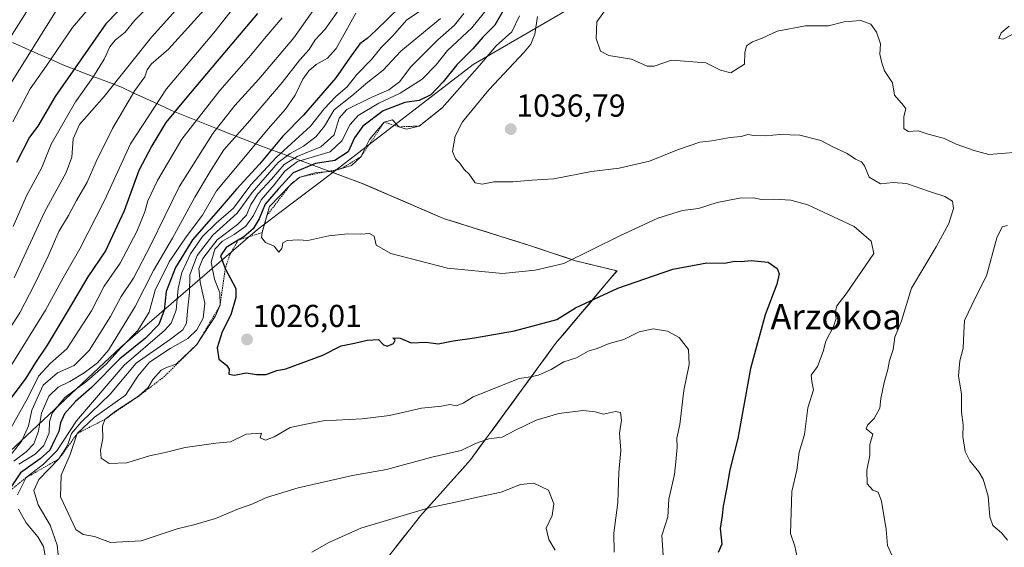
# Model space of a CAD drawing. Units: metres. Extents: x 654997 to 658457, y 4739429 to 4741820.
# Drawn here: x 656861 to 657172, y 4739655 to 4739821 of the extents above; entities that cross this region are included whole.
import ezdxf
from ezdxf.enums import TextEntityAlignment as Align

# ---------------------------------------------------------------- set-up
doc = ezdxf.new("R2010")
doc.units = ezdxf.units.M
doc.header["$MEASUREMENT"] = 0
doc.linetypes.add('TRAZOS', pattern=[0.75, 0.5, -0.25])
for name, color, linetype, lineweight in [('Arbolado forestal CxS', 92, 'Continuous', 0), ('Carátula', 7, 'Continuous', 5), ('Curva de nivel maestra', 36, 'Continuous', 30), ('Curva de nivel normal', 36, 'Continuous', 0), ('Entidad de ámbito territorial', 19, 'Continuous', 0), ('Entidad de ámbito territorial CxS', 92, 'Continuous', 0), ('Escarpado lineal', 39, 'TRAZOS', 0), ('Municipio', 9, 'Continuous', 13), ('Municipio CxS', 142, 'Continuous', 0), ('Punto de cota en terreno', 7, 'Continuous', 0), ('Rótulo de punto de cota en terreno', 19, 'Continuous', 0), ('Texto cartográfico', 19, 'Continuous', 0)]:
    doc.layers.add(name, color=color, linetype=linetype, lineweight=lineweight)
doc.styles.add('Arial', font='txt', dxfattribs={"height": 0.2})

# ---------------------------------------------------------------- blocks, each defined once
blk = doc.blocks.new('*U159')
at = {"layer": 'Arbolado forestal CxS', "color": 92, "linetype": 'Continuous', "lineweight": 0}
blk.add_polyline3d([(656846.06, 4739673.43, 988.45), (656893.36, 4739717.75, 1005.87), (656936.47, 4739754.92, 1029.54), (656943.09, 4739759.92, 1030.71), (656960.17, 4739772.84, 1032.46), (656969.51, 4739769.39, 1032.29), (656995.08, 4739758.38, 1032.34), (657022.2, 4739749.85, 1030.88), (657036.74, 4739745.05, 1028.68), (657049.82, 4739741.85, 1025.13), (657030.46, 4739718.89, 1020.98), (657003.6, 4739682.19, 1012.33), (656987.86, 4739664.58, 1008.4), (656969.29, 4739640.9, 1004.06), (656969.24, 4739640.83, 1004.05), (656947.58, 4739612.78, 1001.17), (656931.47, 4739594.77, 998.4), (656924.74, 4739584.62, 996.34), (656894.07, 4739558.87, 983.26), (656874.83, 4739538.76, 968.13), (656869.24, 4739490.58, 936.21), (656862.62, 4739470.06, 924.25), (656752.29, 4739467.55, 922.96)], dxfattribs=at)
blk = doc.blocks.new('*U171')
at = {"layer": 'Arbolado forestal CxS', "color": 92, "linetype": 'Continuous', "lineweight": 0}
blk.add_polyline3d([(656960.17, 4739772.84, 1032.46), (656943.09, 4739759.92, 1030.71), (656936.47, 4739754.92, 1029.54), (656893.36, 4739717.75, 1005.87), (656846.06, 4739673.43, 988.45), (656821.68, 4739645.21, 977.54), (656798.16, 4739610.66, 980.86), (656786.16, 4739573.99, 985.91), (656789.53, 4739551.23, 983.71), (656782.91, 4739523.65, 964.63), (656765.48, 4739496.32, 940.68), (656756.56, 4739472.3, 927.12), (656752.29, 4739467.55, 922.96)], dxfattribs=at)
blk = doc.blocks.new('*U180')
at = {"layer": 'Arbolado forestal CxS', "color": 92, "linetype": 'Continuous', "lineweight": 0}
blk.add_polyline3d([(656960.17, 4739772.84, 1032.46), (656943.09, 4739759.92, 1030.71), (656936.47, 4739754.92, 1029.54), (656893.36, 4739717.75, 1005.87), (656846.06, 4739673.43, 988.45), (656821.68, 4739645.21, 977.54), (656798.16, 4739610.66, 980.86), (656786.16, 4739573.99, 985.91), (656789.53, 4739551.23, 983.71), (656782.91, 4739523.65, 964.63), (656765.48, 4739496.32, 940.68), (656756.56, 4739472.3, 927.12), (656752.29, 4739467.55, 922.96)], dxfattribs=at)
blk = doc.blocks.new('*U189')
at = {"layer": 'Curva de nivel normal', "color": 36, "linetype": 'Continuous', "lineweight": 0}
blk.add_polyline3d([(656863.62, 4739823.52, 935), (656856.1, 4739811.61, 935)], dxfattribs=at)
blk = doc.blocks.new('*U191')
at = {"layer": 'Curva de nivel normal', "color": 36, "linetype": 'Continuous', "lineweight": 0}
blk.add_polyline3d([(656859.71, 4739739.66, 960), (656869.34, 4739760.38, 960), (656876.09, 4739772.91, 960), (656877.88, 4739777.71, 960), (656878.35, 4739783.44, 960), (656880.28, 4739788.03, 960), (656888.09, 4739796.86, 960), (656903.08, 4739815.52, 960), (656923.05, 4739837.82, 960)], dxfattribs=at)
blk = doc.blocks.new('*U206')
at = {"layer": 'Curva de nivel normal', "color": 36, "linetype": 'Continuous', "lineweight": 0}
blk.add_polyline3d([(656859.34, 4739788.87, 945), (656864.76, 4739799.31, 945), (656869.87, 4739806.42, 945), (656878.16, 4739818.64, 945), (656887.99, 4739830.27, 945)], dxfattribs=at)
blk = doc.blocks.new('*U231')
at = {"layer": 'Curva de nivel normal', "color": 36, "linetype": 'Continuous', "lineweight": 0}
blk.add_polyline3d([(656858.22, 4739800.32, 940), (656873.12, 4739824.04, 940)], dxfattribs=at)
blk = doc.blocks.new('*U240')
at = {"layer": 'Curva de nivel normal', "color": 36, "linetype": 'Continuous', "lineweight": 0}
blk.add_polyline3d([(656904.7, 4739827.85, 955), (656897.81, 4739820.92, 955), (656894.71, 4739817.11, 955), (656891.56, 4739814.64, 955), (656889.93, 4739812.53, 955), (656888.14, 4739808.67, 955), (656884.56, 4739802.85, 955), (656879.06, 4739795.16, 955), (656871.43, 4739781.78, 955), (656868.42, 4739774.48, 955), (656863.57, 4739765.56, 955), (656859.46, 4739755.8, 955)], dxfattribs=at)
blk = doc.blocks.new('*U260')
at = {"layer": 'Curva de nivel maestra', "color": 36, "linetype": 'Continuous', "lineweight": 30}
blk.add_polyline3d([(656903.72, 4739835.48, 950), (656888.67, 4739819.76, 950), (656872.65, 4739796.81, 950), (656867.14, 4739787.46, 950), (656864.53, 4739784, 950), (656860.42, 4739776.02, 950)], dxfattribs=at)
blk = doc.blocks.new('5PATER')
at = {"layer": 'Carátula', "linetype": 'Continuous', "lineweight": 5}
h = blk.add_hatch(color=250, dxfattribs=at)
edge = h.paths.add_edge_path()
edge.add_ellipse((0, 0.01), major_axis=(-1.33, -1.34), ratio=0.999422, start_angle=0, end_angle=360)

msp = doc.modelspace()

# ---------------------------------------------------------------- linework, layer by layer
at = {"layer": 'Arbolado forestal CxS', "color": 92, "linetype": 'Continuous', "lineweight": 0}
for points in [[(657277.75, 4740012.77, 1013.79), (657308.62, 4739967.5, 1040.51), (657336.9, 4739941.2, 1062.19), (657337.76, 4739930.42, 1065), (657335.33, 4739930.4, 1064.5), (657315.06, 4739930.23, 1059.59), (657301.83, 4739927.21, 1057.96), (657267.07, 4739904.96, 1056.3), (657224.26, 4739876.69, 1051.32), (657178.48, 4739860.4, 1045.97), (657162.92, 4739851.57, 1047.91), (657118.7, 4739844.86, 1045.77), (657077.57, 4739840.18, 1042.35), (657040.54, 4739828.02, 1038.53), (657004.46, 4739806.99, 1031.83), (656960.17, 4739772.84, 1032.46), (656943.09, 4739759.92, 1030.71), (656936.47, 4739754.92, 1029.54), (656893.36, 4739717.75, 1005.87), (656846.06, 4739673.43, 988.45)], [(656969.29, 4739640.9, 1004.06), (656987.86, 4739664.58, 1008.4), (657003.6, 4739682.19, 1012.33), (657030.46, 4739718.89, 1020.98), (657049.82, 4739741.85, 1025.13), (657036.74, 4739745.05, 1028.68), (657022.2, 4739749.85, 1030.88), (656995.08, 4739758.38, 1032.34), (656969.51, 4739769.39, 1032.29), (656960.17, 4739772.84, 1032.46), (657004.46, 4739806.99, 1031.83), (657040.54, 4739828.02, 1038.53), (657077.57, 4739840.18, 1042.35), (657118.7, 4739844.86, 1045.77), (657162.92, 4739851.57, 1047.91), (657178.48, 4739860.4, 1045.97), (657224.26, 4739876.69, 1051.32), (657267.07, 4739904.96, 1056.3), (657301.83, 4739927.21, 1057.96), (657315.06, 4739930.23, 1059.59), (657335.33, 4739930.4, 1064.5), (657337.76, 4739930.42, 1065), (657342.63, 4739934.23, 1065.41)], [(657337.76, 4739930.42, 1065), (657335.33, 4739930.4, 1064.5), (657315.06, 4739930.23, 1059.59), (657301.83, 4739927.21, 1057.96), (657267.07, 4739904.96, 1056.3), (657224.26, 4739876.69, 1051.32), (657178.48, 4739860.4, 1045.97), (657162.92, 4739851.57, 1047.91), (657118.7, 4739844.86, 1045.77), (657077.57, 4739840.18, 1042.35), (657040.54, 4739828.02, 1038.53), (657004.46, 4739806.99, 1031.83), (656960.17, 4739772.84, 1032.46)], [(657337.76, 4739930.42, 1065), (657335.33, 4739930.4, 1064.5), (657315.06, 4739930.23, 1059.59), (657301.83, 4739927.21, 1057.96), (657267.07, 4739904.96, 1056.3), (657224.26, 4739876.69, 1051.32), (657178.48, 4739860.4, 1045.97), (657162.92, 4739851.57, 1047.91), (657118.7, 4739844.86, 1045.77), (657077.57, 4739840.18, 1042.35), (657040.54, 4739828.02, 1038.53), (657004.46, 4739806.99, 1031.83), (656960.17, 4739772.84, 1032.46)], [(656960.17, 4739772.84, 1032.46), (656969.51, 4739769.39, 1032.29), (656995.08, 4739758.38, 1032.34), (657022.2, 4739749.85, 1030.88), (657036.74, 4739745.05, 1028.68), (657049.82, 4739741.85, 1025.13), (657030.46, 4739718.89, 1020.98), (657003.6, 4739682.19, 1012.33), (656987.86, 4739664.58, 1008.4), (656969.29, 4739640.9, 1004.06), (656969.24, 4739640.83, 1004.05), (656947.58, 4739612.78, 1001.17), (656931.47, 4739594.77, 998.4), (656924.74, 4739584.62, 996.34)], [(656960.17, 4739772.84, 1032.46), (656969.51, 4739769.39, 1032.29), (656995.08, 4739758.38, 1032.34), (657022.2, 4739749.85, 1030.88), (657036.74, 4739745.05, 1028.68), (657049.82, 4739741.85, 1025.13), (657030.46, 4739718.89, 1020.98), (657003.6, 4739682.19, 1012.33), (656987.86, 4739664.58, 1008.4), (656969.29, 4739640.9, 1004.06), (656969.24, 4739640.83, 1004.05), (656947.58, 4739612.78, 1001.17), (656931.47, 4739594.77, 998.4), (656924.74, 4739584.62, 996.34)]]:
    msp.add_polyline3d(points, dxfattribs=at)
at = {"layer": 'Curva de nivel maestra', "color": 36, "linetype": 'Continuous', "lineweight": 30}
for points in [[(656997.09, 4739840.48, 1000), (656973.76, 4739817.72, 1000), (656971.09, 4739815.11, 1000), (656968.76, 4739813.45, 1000), (656965.42, 4739808.97, 1000), (656961.13, 4739802.69, 1000), (656950.92, 4739790.98, 1000), (656944.46, 4739784.36, 1000), (656937.07, 4739775.47, 1000), (656929.85, 4739767.63, 1000), (656924.67, 4739761.61, 1000), (656916, 4739751.61, 1000), (656910.59, 4739742.94, 1000), (656907.66, 4739735.31, 1000), (656906.98, 4739729.41, 1000), (656905.34, 4739724.97, 1000), (656901.18, 4739720.61, 1000), (656893, 4739714.04, 1000), (656884.1, 4739705.03, 1000), (656879.06, 4739700.62, 1000), (656875.6, 4739696.74, 1000), (656874.31, 4739693.91, 1000), (656873.81, 4739691.12, 1000), (656872.56, 4739688.61, 1000), (656870.98, 4739685.27, 1000), (656867.89, 4739682.58, 1000), (656861.73, 4739678.17, 1000), (656857.54, 4739671.82, 1000)], [(656936.42, 4739823.06, 975), (656923.74, 4739808, 975), (656913.7, 4739796.03, 975), (656907.51, 4739788.61, 975), (656903.18, 4739781.27, 975), (656898.99, 4739773.55, 975), (656894.4, 4739760.73, 975), (656888.51, 4739748.19, 975), (656882.96, 4739739.94, 975), (656876.8, 4739729.45, 975), (656870.12, 4739718.41, 975), (656866.42, 4739712.94, 975), (656863.41, 4739707.99, 975), (656857.82, 4739700.49, 975)], [(657014.15, 4739824.27, 1025), (657011.33, 4739819.38, 1025), (657007.51, 4739815.58, 1025), (657004.4, 4739811.9, 1025), (656999.32, 4739806.86, 1025), (656995.06, 4739801.43, 1025), (656991.15, 4739797.35, 1025), (656987.4, 4739795.57, 1025), (656982.9, 4739794.91, 1025), (656976.13, 4739792.33, 1025), (656969.63, 4739787.49, 1025), (656967.08, 4739783.8, 1025), (656965.04, 4739779.37, 1025), (656960.83, 4739776.69, 1025), (656954.76, 4739775.72, 1025), (656947.76, 4739772.78, 1025), (656942.96, 4739767.65, 1025), (656938.89, 4739762.84, 1025), (656936.97, 4739758.23, 1025), (656935.12, 4739755.08, 1025), (656932.1, 4739752.53, 1025), (656930.38, 4739751.51, 1025), (656926.57, 4739749.26, 1025), (656924.82, 4739746.61, 1025), (656926.29, 4739742.61, 1025), (656929.58, 4739736.27, 1025), (656929.58, 4739733.45, 1025), (656928.03, 4739727.92, 1025), (656925.3, 4739722.6, 1025), (656923.76, 4739717.6, 1025), (656924.25, 4739713.96, 1025), (656926.64, 4739712.14, 1025), (656927.5, 4739710.8, 1025), (656927.47, 4739709.22, 1025), (656929.2, 4739708.92, 1025), (656932.88, 4739709.7, 1025), (656936.13, 4739709.13, 1025), (656939.18, 4739709.19, 1025), (656942.59, 4739710.38, 1025), (656945.38, 4739710.92, 1025), (656957.04, 4739715.2, 1025), (656962.83, 4739718.24, 1025), (656967.09, 4739719.01, 1025), (656971.09, 4739720.02, 1025), (656974.62, 4739720.16, 1025), (656976.22, 4739718.51, 1025), (656977.4, 4739718.08, 1025), (656979.39, 4739718.95, 1025), (656979.92, 4739719.99, 1025), (656979.17, 4739720.69, 1025), (656981.45, 4739720.63, 1025), (656984.95, 4739719.14, 1025), (656989.6, 4739719.34, 1025), (656993.42, 4739718.83, 1025), (656998.14, 4739719.77, 1025), (657004.94, 4739720.67, 1025), (657017.49, 4739722.89, 1025), (657030.82, 4739726.49, 1025), (657036.76, 4739730.14, 1025), (657050.09, 4739736.34, 1025), (657067.39, 4739742.36, 1025), (657078.13, 4739744.37, 1025), (657083.75, 4739744.3, 1025), (657086.88, 4739744.86, 1025), (657088.94, 4739744.82, 1025), (657092.15, 4739745.16, 1025), (657097.45, 4739744.6, 1025), (657100.3, 4739742.63, 1025), (657101.01, 4739740.86, 1025), (657100.18, 4739737.61, 1025), (657096.5, 4739727.94, 1025), (657091.94, 4739711.04, 1025), (657087.93, 4739688.99, 1025), (657085.4, 4739679.04, 1025), (657084.39, 4739672.94, 1025), (657083.28, 4739667.61, 1025), (657082.97, 4739664.61, 1025), (657082.37, 4739660.61, 1025), (657082.88, 4739655.61, 1025), (657081.77, 4739652.94, 1025)]]:
    msp.add_polyline3d(points, dxfattribs=at)
at = {"layer": 'Curva de nivel normal', "color": 36, "linetype": 'Continuous', "lineweight": 0}
for points in [[(656851.12, 4739712.61, 965), (656861.52, 4739728.61, 965), (656866.1, 4739737.58, 965), (656870.5, 4739746.49, 965), (656873.84, 4739754.3, 965), (656876.87, 4739759.28, 965), (656879.42, 4739764, 965), (656882.76, 4739769.79, 965), (656885.6, 4739776.32, 965), (656890.72, 4739786.72, 965), (656897.74, 4739798.78, 965), (656900.89, 4739803.02, 965), (656901.67, 4739805.26, 965), (656902.95, 4739807.02, 965), (656908.43, 4739811.83, 965), (656928.76, 4739834.42, 965)], [(656960.09, 4739832.7, 985), (656947.88, 4739815.35, 985), (656936.91, 4739802.35, 985), (656929.28, 4739794.03, 985), (656922.39, 4739785.13, 985), (656911.8, 4739768.4, 985), (656902.67, 4739749.79, 985), (656897.32, 4739739.52, 985), (656893.47, 4739733.77, 985), (656890.09, 4739727.4, 985), (656883.39, 4739716.74, 985), (656878.66, 4739711.96, 985), (656873.4, 4739709.7, 985), (656868.92, 4739705.76, 985), (656865.25, 4739697.94, 985), (656864.27, 4739692.94, 985), (656862.13, 4739688.27, 985), (656857.18, 4739681.94, 985)], [(656936.08, 4739833.95, 970), (656922.71, 4739816.92, 970), (656907.75, 4739799.29, 970), (656896.38, 4739781.96, 970), (656888.21, 4739764, 970), (656880.48, 4739748.79, 970), (656875.13, 4739739.66, 970), (656869.59, 4739729.45, 970), (656858.8, 4739711.94, 970)], [(656963.14, 4739825.63, 990), (656957.82, 4739818.1, 990), (656954.65, 4739814.72, 990), (656952.79, 4739811.71, 990), (656949.83, 4739808.38, 990), (656944.26, 4739801.27, 990), (656933.29, 4739788.4, 990), (656925.8, 4739779.98, 990), (656921.87, 4739773.76, 990), (656916.65, 4739765.12, 990), (656909.68, 4739752.19, 990), (656903.71, 4739741.94, 990), (656897.93, 4739730.61, 990), (656889.5, 4739716.87, 990), (656886.05, 4739712.87, 990), (656881.77, 4739709.69, 990), (656877.28, 4739706.92, 990), (656873.64, 4739705.19, 990), (656870.64, 4739702.35, 990), (656868.3, 4739696.94, 990), (656867.36, 4739691.27, 990), (656865.94, 4739687.27, 990), (656863.54, 4739684.74, 990), (656859.6, 4739681.8, 990)], [(656988.56, 4739824.36, 1005), (656983.42, 4739820.92, 1005), (656979.09, 4739816.01, 1005), (656975.42, 4739812.3, 1005), (656972.42, 4739808.51, 1005), (656967.76, 4739803.78, 1005), (656964.76, 4739799.87, 1005), (656961.11, 4739796.84, 1005), (656957.5, 4739792.94, 1005), (656953.14, 4739787.49, 1005), (656942.34, 4739777.58, 1005), (656934.35, 4739768.94, 1005), (656928.87, 4739761.6, 1005), (656923.42, 4739756.92, 1005), (656919.09, 4739752.72, 1005), (656915.29, 4739747.24, 1005), (656912.6, 4739741.34, 1005), (656911.44, 4739736.27, 1005), (656910.86, 4739729.41, 1005), (656909.19, 4739725.3, 1005), (656907.11, 4739723.03, 1005), (656894.42, 4739712.08, 1005), (656879.42, 4739694.54, 1005), (656873.14, 4739685.1, 1005), (656868.93, 4739680.84, 1005), (656863.5, 4739676.61, 1005), (656860.8, 4739671.23, 1005)], [(656967.44, 4739823.09, 995), (656964.8, 4739818.39, 995), (656961.23, 4739811.94, 995), (656958.54, 4739808.94, 995), (656955, 4739806.94, 995), (656952.64, 4739804.94, 995), (656950.75, 4739802.27, 995), (656948.3, 4739797.27, 995), (656945.34, 4739792.85, 995), (656939.85, 4739786.65, 995), (656930.09, 4739774.89, 995), (656923.48, 4739767.08, 995), (656919.11, 4739759.38, 995), (656913.95, 4739752.61, 995), (656908.56, 4739744.66, 995), (656904.15, 4739735.76, 995), (656902.26, 4739728.79, 995), (656898.7, 4739723.04, 995), (656893.42, 4739717.7, 995), (656888.74, 4739712.4, 995), (656882.69, 4739707.04, 995), (656875.74, 4739701.91, 995), (656871.69, 4739696.94, 995), (656870.84, 4739694.23, 995), (656870.74, 4739690.78, 995), (656869.1, 4739686.78, 995), (656866.37, 4739684.01, 995), (656861.21, 4739680.82, 995)], [(657001.5, 4739823.04, 1015), (656998.56, 4739819.33, 1015), (656993.3, 4739814.7, 1015), (656984.78, 4739806.25, 1015), (656981.27, 4739801.5, 1015), (656977.88, 4739798.94, 1015), (656972.29, 4739796.58, 1015), (656964.62, 4739792.79, 1015), (656962.22, 4739790.02, 1015), (656960.68, 4739784.75, 1015), (656956.44, 4739780.93, 1015), (656948.97, 4739777.93, 1015), (656944.88, 4739775.36, 1015), (656940.9, 4739770.72, 1015), (656936.54, 4739766.15, 1015), (656934.34, 4739762.8, 1015), (656932.98, 4739759.44, 1015), (656930.19, 4739756.48, 1015), (656923.69, 4739751.59, 1015), (656919.18, 4739745.77, 1015), (656918, 4739742.61, 1015), (656918.34, 4739738.27, 1015), (656919.88, 4739731.61, 1015), (656919.29, 4739726.94, 1015), (656917.35, 4739723.21, 1015), (656914.47, 4739720.47, 1015), (656908.87, 4739717.38, 1015), (656902.44, 4739713.07, 1015), (656898.72, 4739708.61, 1015), (656894.79, 4739702.61, 1015), (656885.06, 4739695.64, 1015), (656879.64, 4739690.54, 1015), (656877.38, 4739683.93, 1015), (656874.51, 4739677.36, 1015), (656874.34, 4739670.53, 1015), (656879.14, 4739660.26, 1015), (656881.46, 4739658.63, 1015), (656885.09, 4739658.05, 1015), (656890.09, 4739656.13, 1015), (656899.76, 4739656.71, 1015), (656911.17, 4739660.44, 1015), (656916.41, 4739661.75, 1015), (656923.17, 4739663.76, 1015), (656930.42, 4739666.81, 1015), (656934.98, 4739668.38, 1015), (656939.32, 4739670.37, 1015), (656949.31, 4739673.34, 1015), (656966.42, 4739677.23, 1015), (656977.09, 4739679.21, 1015), (656991.48, 4739683.06, 1015), (657000.66, 4739685.18, 1015), (657005.19, 4739687.38, 1015), (657009.37, 4739688.86, 1015), (657013.64, 4739689.39, 1015), (657017.78, 4739691.59, 1015), (657024.33, 4739694.7, 1015), (657031.49, 4739696.83, 1015), (657039.12, 4739697.74, 1015), (657042.93, 4739697.38, 1015), (657045.57, 4739696.66, 1015), (657049.34, 4739697.49, 1015), (657050.98, 4739697.15, 1015), (657051.28, 4739694.71, 1015), (657050.65, 4739690.66, 1015), (657050.99, 4739685.16, 1015), (657050.36, 4739678.33, 1015), (657050.06, 4739668.81, 1015), (657048.82, 4739659.1, 1015), (657048.95, 4739653.13, 1015)], [(657009.42, 4739825.15, 1020), (657004.09, 4739818.53, 1020), (656996.42, 4739811.37, 1020), (656992.76, 4739806.8, 1020), (656988.42, 4739802.34, 1020), (656981.42, 4739797.85, 1020), (656974.76, 4739794.71, 1020), (656968.23, 4739790.85, 1020), (656965.66, 4739788.04, 1020), (656963.07, 4739782.81, 1020), (656959.37, 4739779.36, 1020), (656949.09, 4739776.32, 1020), (656945.07, 4739773.26, 1020), (656941.69, 4739768.96, 1020), (656937.61, 4739764.29, 1020), (656935.25, 4739759.34, 1020), (656932.8, 4739755.89, 1020), (656929.09, 4739753.26, 1020), (656925.4, 4739751.21, 1020), (656923.04, 4739748.67, 1020), (656921.85, 4739744.61, 1020), (656922.86, 4739739.27, 1020), (656924.56, 4739734.94, 1020), (656924.67, 4739730.99, 1020), (656923.08, 4739727.48, 1020), (656920.96, 4739724.32, 1020), (656917.35, 4739718.61, 1020), (656910.82, 4739712.37, 1020), (656907.81, 4739711.34, 1020), (656906.06, 4739710.46, 1020), (656903.48, 4739707.61, 1020), (656902, 4739705.02, 1020), (656898.95, 4739702.27, 1020), (656891.63, 4739697.61, 1020), (656888.32, 4739694.99, 1020), (656887.59, 4739692.81, 1020), (656887.65, 4739688.99, 1020), (656886.96, 4739685.23, 1020), (656887.2, 4739682.75, 1020), (656889.68, 4739681.06, 1020), (656895.26, 4739681.25, 1020), (656902.38, 4739683.51, 1020), (656907.3, 4739684.56, 1020), (656913.6, 4739686.16, 1020), (656923.34, 4739687.49, 1020), (656927.9, 4739687.9, 1020), (656932.85, 4739690.33, 1020), (656937.67, 4739690.66, 1020), (656937.31, 4739689.14, 1020), (656939.02, 4739688.4, 1020), (656941.76, 4739689.44, 1020), (656946.8, 4739692.41, 1020), (656951.25, 4739693.42, 1020), (656957.13, 4739694.52, 1020), (656969.42, 4739695.13, 1020), (656978.12, 4739696.23, 1020), (656988.2, 4739698.53, 1020), (656994.45, 4739699.15, 1020), (656997.1, 4739699.68, 1020), (656999.13, 4739699.29, 1020), (657001.36, 4739700.06, 1020), (657004.46, 4739702.11, 1020), (657018.96, 4739707.84, 1020), (657022.54, 4739708.39, 1020), (657025.12, 4739708.91, 1020), (657029.04, 4739710.77, 1020), (657033.09, 4739713.15, 1020), (657037.09, 4739714.43, 1020), (657040.77, 4739716.47, 1020), (657043.52, 4739717.37, 1020), (657047.36, 4739718.88, 1020), (657051.99, 4739720.2, 1020), (657056.81, 4739722.58, 1020), (657061.22, 4739723.59, 1020), (657065.76, 4739722.82, 1020), (657069.42, 4739720.79, 1020), (657072.38, 4739716.99, 1020), (657072.56, 4739712.27, 1020), (657070.85, 4739704.06, 1020), (657069.68, 4739693.41, 1020), (657068.66, 4739689.04, 1020), (657068.75, 4739686.21, 1020), (657068.4, 4739681.59, 1020), (657067.96, 4739677.61, 1020), (657066.12, 4739669.85, 1020), (657065.81, 4739664.26, 1020), (657063.92, 4739658.37, 1020), (657064.54, 4739650.68, 1020)], [(657175, 4739779.15, 1040), (657167.1, 4739778.57, 1040), (657162.42, 4739779.81, 1040), (657156.83, 4739781.81, 1040), (657153.12, 4739783.61, 1040), (657147.9, 4739784.95, 1040), (657144.77, 4739786.04, 1040), (657141.61, 4739785.78, 1040), (657140.31, 4739786.75, 1040), (657140.32, 4739790.49, 1040), (657140.92, 4739792.92, 1040), (657140.18, 4739794.02, 1040), (657137.38, 4739797.22, 1040), (657136.66, 4739801.17, 1040), (657134.14, 4739804.98, 1040), (657133.3, 4739807.47, 1040), (657132.73, 4739810.24, 1040), (657132.91, 4739813.42, 1040), (657131.67, 4739817.18, 1040), (657129.82, 4739819.66, 1040), (657126.69, 4739820.82, 1040), (657121.45, 4739820.43, 1040), (657116.56, 4739819.17, 1040), (657109.28, 4739819.17, 1040), (657100.3, 4739817.43, 1040), (657095.62, 4739815.24, 1040), (657092.58, 4739814.12, 1040), (657090.66, 4739812.82, 1040), (657090.11, 4739810.61, 1040), (657090.07, 4739807.02, 1040), (657085.71, 4739804.27, 1040), (657082.49, 4739805.15, 1040), (657077.86, 4739807.48, 1040), (657066.98, 4739808.32, 1040), (657061.59, 4739806.41, 1040), (657059.34, 4739806.37, 1040), (657054.37, 4739808.63, 1040), (657047.22, 4739809.75, 1040), (657044.62, 4739811.14, 1040), (657043.3, 4739815.17, 1040), (657043.42, 4739820.45, 1040), (657046.71, 4739824.92, 1040)], [(656944.23, 4739821.69, 980), (656939.16, 4739815.75, 980), (656934.36, 4739809.9, 980), (656924.57, 4739798.76, 980), (656912.57, 4739783.4, 980), (656904.88, 4739770.35, 980), (656901.93, 4739763.93, 980), (656900.96, 4739760.43, 980), (656898.46, 4739754.3, 980), (656893.17, 4739744.3, 980), (656888.13, 4739737.01, 980), (656884.12, 4739729.27, 980), (656876.37, 4739717.27, 980), (656871.03, 4739712.61, 980), (656867.36, 4739708.61, 980), (656863.89, 4739701.61, 980), (656857.71, 4739690.58, 980)], [(656994.18, 4739821.44, 1010), (656981.61, 4739811.13, 1010), (656976.1, 4739805.18, 1010), (656971.25, 4739801.4, 1010), (656966.18, 4739797.06, 1010), (656960.62, 4739792.61, 1010), (656957.6, 4739787.47, 1010), (656954.85, 4739784.07, 1010), (656951.01, 4739781.21, 1010), (656946.78, 4739778.87, 1010), (656943.01, 4739775.98, 1010), (656934.76, 4739766.52, 1010), (656930.08, 4739760.03, 1010), (656922.38, 4739753.08, 1010), (656917.42, 4739746.65, 1010), (656915.14, 4739740.58, 1010), (656914.97, 4739734.86, 1010), (656914.34, 4739729.27, 1010), (656914.04, 4739725.32, 1010), (656912.95, 4739723.23, 1010), (656909.04, 4739720.34, 1010), (656898.22, 4739712.7, 1010), (656890.04, 4739702.92, 1010), (656880.87, 4739694.06, 1010), (656877.82, 4739690.48, 1010), (656876.59, 4739686.73, 1010), (656873.85, 4739682.5, 1010), (656867.53, 4739676.01, 1010), (656865.89, 4739672.52, 1010), (656867.26, 4739668.02, 1010), (656871.09, 4739661.61, 1010), (656873.27, 4739655.35, 1010), (656873.94, 4739649.38, 1010)], [(657106.86, 4739650.61, 1030), (657105.9, 4739654.94, 1030), (657104.54, 4739658.94, 1030), (657104.98, 4739672.27, 1030), (657106.51, 4739678.94, 1030), (657107.28, 4739684.66, 1030), (657108.99, 4739690.22, 1030), (657110.02, 4739698.62, 1030), (657111.82, 4739704.35, 1030), (657111.23, 4739706.94, 1030), (657111.1, 4739708.96, 1030), (657113.04, 4739711.72, 1030), (657114.85, 4739716.41, 1030), (657115.63, 4739719.64, 1030), (657118.06, 4739724.27, 1030), (657118.91, 4739726.84, 1030), (657118.66, 4739728.55, 1030), (657119.18, 4739730.84, 1030), (657122.14, 4739734.61, 1030), (657130.79, 4739747.32, 1030), (657130.02, 4739751.2, 1030), (657124.66, 4739755.84, 1030), (657110.01, 4739762.71, 1030), (657104.69, 4739764.15, 1030), (657099.16, 4739764.42, 1030), (657095.36, 4739764.3, 1030), (657092.76, 4739764.83, 1030), (657088.42, 4739764.74, 1030), (657081.46, 4739763.37, 1030), (657075.56, 4739761.56, 1030), (657070.44, 4739760.83, 1030), (657062.68, 4739758.47, 1030), (657050.91, 4739753.01, 1030), (657033.04, 4739744.12, 1030), (657023.97, 4739742.07, 1030), (657013.68, 4739741.04, 1030), (656996.42, 4739742.74, 1030), (656978.52, 4739747.34, 1030), (656973.86, 4739749.91, 1030), (656973.26, 4739752.78, 1030), (656971.76, 4739753.66, 1030), (656968.91, 4739753.4, 1030), (656964.8, 4739753.56, 1030), (656958.95, 4739752.91, 1030), (656952.3, 4739751.4, 1030), (656949.4, 4739751.64, 1030), (656945.8, 4739751.42, 1030), (656944.47, 4739750.68, 1030), (656944.11, 4739748.94, 1030), (656943.14, 4739747.78, 1030), (656941.73, 4739749.58, 1030), (656938.96, 4739750.81, 1030), (656937.77, 4739752.33, 1030), (656937.89, 4739753.89, 1030), (656940.25, 4739762.1, 1030), (656946.92, 4739769.13, 1030), (656949.8, 4739771.43, 1030), (656954.94, 4739772.82, 1030), (656959.8, 4739773.15, 1030), (656966.09, 4739775.07, 1030), (656969.09, 4739777.85, 1030), (656971.76, 4739783.3, 1030), (656976.42, 4739788.72, 1030), (656979.07, 4739789.52, 1030), (656981.02, 4739787.3, 1030), (656983.42, 4739786.49, 1030), (656987.47, 4739787.5, 1030), (656994.73, 4739793.27, 1030), (657006.46, 4739806.58, 1030), (657011.74, 4739812.85, 1030), (657016.65, 4739817.25, 1030), (657019.1, 4739822.27, 1030)], [(657136.64, 4739651.92, 1035), (657135.13, 4739655.2, 1035), (657134.74, 4739660.26, 1035), (657133.28, 4739669.16, 1035), (657132.2, 4739672.05, 1035), (657130.52, 4739672.69, 1035), (657128.73, 4739674.7, 1035), (657128.62, 4739678.97, 1035), (657129.59, 4739683.55, 1035), (657129.6, 4739687.1, 1035), (657130.47, 4739690.31, 1035), (657128.42, 4739692.05, 1035), (657128.79, 4739693.15, 1035), (657130.97, 4739695.31, 1035), (657132.7, 4739698.54, 1035), (657133, 4739701.59, 1035), (657134.04, 4739706.61, 1035), (657135.22, 4739710.68, 1035), (657135.78, 4739713.57, 1035), (657136.86, 4739717.07, 1035), (657137.42, 4739720.96, 1035), (657139.57, 4739726.04, 1035), (657142.67, 4739736.35, 1035), (657150.48, 4739749.38, 1035), (657154.47, 4739756.79, 1035), (657155.92, 4739761.49, 1035), (657155.65, 4739763.82, 1035), (657153.25, 4739765.34, 1035), (657148.36, 4739766.85, 1035), (657141.16, 4739769.41, 1035), (657136.92, 4739769.74, 1035), (657132.92, 4739769.31, 1035), (657129.32, 4739771.37, 1035), (657127.88, 4739774.99, 1035), (657126.89, 4739776.26, 1035), (657125.08, 4739777.08, 1035), (657122.38, 4739778.84, 1035), (657117.92, 4739780.92, 1035), (657114.14, 4739782.95, 1035), (657107.47, 4739784.65, 1035), (657101.38, 4739784.9, 1035), (657096.56, 4739784.41, 1035), (657093, 4739784.51, 1035), (657091.11, 4739784.82, 1035), (657089, 4739784.26, 1035), (657085.54, 4739783.92, 1035), (657079.72, 4739782.9, 1035), (657075.98, 4739782.39, 1035), (657068.95, 4739780.04, 1035), (657060.05, 4739776.46, 1035), (657050.54, 4739774.2, 1035), (657041.76, 4739773.18, 1035), (657029.88, 4739770.84, 1035), (657022.95, 4739770.48, 1035), (657016.97, 4739769.92, 1035), (657010.95, 4739769.91, 1035), (657007.3, 4739769.16, 1035), (657005.09, 4739769.61, 1035), (657003.16, 4739772.34, 1035), (657001.58, 4739773.77, 1035), (657000.3, 4739775.84, 1035), (656998.94, 4739777.15, 1035), (656997.99, 4739779.54, 1035), (656998.83, 4739784.32, 1035), (657001.08, 4739788.87, 1035), (657009.37, 4739799, 1035), (657020.57, 4739810.83, 1035), (657022.64, 4739813.34, 1035), (657023.96, 4739816.55, 1035), (657024.77, 4739822.09, 1035)], [(657174.66, 4739816.54, 1045), (657171.58, 4739814.98, 1045), (657170.26, 4739815.17, 1045), (657170.99, 4739816.94, 1045), (657173.52, 4739819.06, 1045)], [(657172.99, 4739656.83, 1040), (657171.04, 4739659.22, 1040), (657168.39, 4739661.56, 1040), (657167.44, 4739664.28, 1040), (657166.89, 4739670.72, 1040), (657165.31, 4739676.12, 1040), (657163.96, 4739678.46, 1040), (657161.1, 4739681.92, 1040), (657159.66, 4739684.86, 1040), (657158.89, 4739689.56, 1040), (657158.97, 4739693.31, 1040), (657158.43, 4739697.3, 1040), (657158.49, 4739702.94, 1040), (657157.53, 4739708.73, 1040), (657157.94, 4739713.45, 1040), (657159.01, 4739717.49, 1040), (657159.15, 4739722.3, 1040), (657159.43, 4739726.18, 1040), (657162.86, 4739733.4, 1040), (657166.32, 4739740.25, 1040), (657169.56, 4739752.29, 1040), (657171.25, 4739755.76, 1040), (657172.95, 4739756.12, 1040)], [(656953.57, 4739653.05, 1010), (656959, 4739656.13, 1010), (656969.03, 4739660.71, 1010), (656990.52, 4739667.12, 1010), (656998.94, 4739668.9, 1010), (657006.74, 4739670.68, 1010), (657013.26, 4739671.99, 1010), (657019.42, 4739674.42, 1010), (657023.59, 4739674.86, 1010), (657028.26, 4739672.69, 1010), (657029.89, 4739668.32, 1010), (657029.4, 4739664.7, 1010), (657027.45, 4739660.65, 1010), (657028.3, 4739657.12, 1010), (657030.36, 4739653.7, 1010)], [(656861.12, 4739666.69, 1005), (656863.48, 4739662.33, 1005), (656867.14, 4739657.91, 1005), (656868.99, 4739654.84, 1005), (656869.66, 4739651.44, 1005), (656869.13, 4739646.38, 1005), (656867.91, 4739639.21, 1005), (656869.17, 4739633.26, 1005), (656867.84, 4739628.94, 1005), (656864.05, 4739625.1, 1005), (656859.66, 4739622.61, 1005)]]:
    msp.add_polyline3d(points, dxfattribs=at)
at = {"layer": 'Entidad de ámbito territorial', "color": 19, "linetype": 'Continuous', "lineweight": 0}
msp.add_polyline3d([(656859.23, 4739813.87, 935.83), (656863.2, 4739812.11, 938.94), (656867.17, 4739810.35, 942.01), (656871.15, 4739808.59, 944.73), (656875.12, 4739806.83, 947.7), (656879.73, 4739805.06, 950.94), (656884.33, 4739803.29, 954.29), (656888.94, 4739801.53, 957.87), (656893.55, 4739799.76, 961.54), (656897.49, 4739797.94, 965.02), (656901.43, 4739796.11, 968.15), (656905.38, 4739794.29, 971.43), (656909.32, 4739792.46, 974.22), (656913, 4739790.97, 976.8), (656916.67, 4739789.49, 979.38), (656920.35, 4739788.01, 982.3), (656924.03, 4739786.52, 985.55), (656928.61, 4739784.75, 989.29), (656933.18, 4739782.98, 992.66), (656937.75, 4739781.22, 996.81), (656942.33, 4739779.45, 1002.16), (656946.86, 4739777.77, 1012.76), (656951.39, 4739776.1, 1022.24), (656955.92, 4739774.42, 1028.3), (656960.46, 4739772.74, 1029.91), (656964.99, 4739771.07, 1031.32), (656969.52, 4739769.39, 1032.27), (656973.78, 4739767.56, 1032.46), (656978.04, 4739765.72, 1032.49), (656982.3, 4739763.89, 1032.73), (656986.56, 4739762.06, 1032.84), (656990.82, 4739760.22, 1032.81), (656995.08, 4739758.39, 1032.74), (656999.6, 4739756.97, 1032.69), (657004.12, 4739755.55, 1032.64), (657008.64, 4739754.12, 1032.49), (657013.17, 4739752.7, 1032.21), (657017.69, 4739751.28, 1031.88), (657022.21, 4739749.86, 1031.57), (657025.84, 4739748.66, 1031.15), (657029.48, 4739747.46, 1030.96), (657033.12, 4739746.25, 1030.55), (657036.75, 4739745.05, 1029.85), (657041.11, 4739743.98, 1029.02), (657045.47, 4739742.92, 1027.57), (657049.83, 4739741.85, 1026.48), (657047.06, 4739738.57, 1025.92), (657044.3, 4739735.29, 1025.55), (657041.53, 4739732.01, 1024.93), (657038.77, 4739728.74, 1024.12), (657036, 4739725.46, 1023.79), (657033.24, 4739722.18, 1023.15), (657030.47, 4739718.9, 1022.2), (657027.78, 4739715.23, 1021.43), (657025.1, 4739711.56, 1020.78), (657022.41, 4739707.89, 1019.81), (657019.73, 4739704.22, 1019.04), (657017.04, 4739700.55, 1018.32), (657014.35, 4739696.88, 1017.24), (657011.67, 4739693.21, 1016.14), (657008.98, 4739689.54, 1015.28), (657006.3, 4739685.87, 1014.28), (657003.61, 4739682.2, 1013.61), (657000.46, 4739678.68, 1012.64), (656997.31, 4739675.16, 1012.19), (656994.16, 4739671.63, 1011.08), (656991.01, 4739668.11, 1009.98), (656987.86, 4739664.59, 1009.38), (656985.2, 4739661.2, 1008.77), (656982.54, 4739657.8, 1007.97), (656979.88, 4739654.41, 1007.36)], dxfattribs=at)
at = {"layer": 'Entidad de ámbito territorial CxS', "color": 92, "linetype": 'Continuous', "lineweight": 0}
msp.add_polyline3d([(656979.88, 4739654.41, 1007.36), (656982.54, 4739657.8, 1007.97), (656985.2, 4739661.2, 1008.77), (656987.86, 4739664.59, 1009.38), (656991.01, 4739668.11, 1009.98), (656994.16, 4739671.63, 1011.08), (656997.31, 4739675.16, 1012.19), (657000.46, 4739678.68, 1012.64), (657003.61, 4739682.2, 1013.61), (657006.3, 4739685.87, 1014.28), (657008.98, 4739689.54, 1015.28), (657011.67, 4739693.21, 1016.14), (657014.35, 4739696.88, 1017.24), (657017.04, 4739700.55, 1018.32), (657019.73, 4739704.22, 1019.04), (657022.41, 4739707.89, 1019.81), (657025.1, 4739711.56, 1020.78), (657027.78, 4739715.23, 1021.43), (657030.47, 4739718.9, 1022.2), (657033.24, 4739722.18, 1023.15), (657036, 4739725.46, 1023.79), (657038.77, 4739728.74, 1024.12), (657041.53, 4739732.01, 1024.93), (657044.3, 4739735.29, 1025.55), (657047.06, 4739738.57, 1025.92), (657049.83, 4739741.85, 1026.48), (657045.47, 4739742.92, 1027.57), (657041.11, 4739743.98, 1029.02), (657036.75, 4739745.05, 1029.85), (657033.12, 4739746.25, 1030.55), (657029.48, 4739747.46, 1030.96), (657025.84, 4739748.66, 1031.15), (657022.21, 4739749.86, 1031.57), (657017.69, 4739751.28, 1031.88), (657013.17, 4739752.7, 1032.21), (657008.64, 4739754.12, 1032.49), (657004.12, 4739755.55, 1032.64), (656999.6, 4739756.97, 1032.69), (656995.08, 4739758.39, 1032.74), (656990.82, 4739760.22, 1032.81), (656986.56, 4739762.06, 1032.84), (656982.3, 4739763.89, 1032.73), (656978.04, 4739765.72, 1032.49), (656973.78, 4739767.56, 1032.46), (656969.52, 4739769.39, 1032.27), (656964.99, 4739771.07, 1031.32), (656960.46, 4739772.74, 1029.91), (656955.92, 4739774.42, 1028.3), (656951.39, 4739776.1, 1022.24), (656946.86, 4739777.77, 1012.76), (656942.33, 4739779.45, 1002.16), (656937.75, 4739781.22, 996.81), (656933.18, 4739782.98, 992.66), (656928.61, 4739784.75, 989.29), (656924.03, 4739786.52, 985.55), (656920.35, 4739788.01, 982.3), (656916.67, 4739789.49, 979.38), (656913, 4739790.97, 976.8), (656909.32, 4739792.46, 974.22), (656905.38, 4739794.29, 971.43), (656901.43, 4739796.11, 968.15), (656897.49, 4739797.94, 965.02), (656893.55, 4739799.76, 961.54), (656888.94, 4739801.53, 957.87), (656884.33, 4739803.29, 954.29), (656879.73, 4739805.06, 950.94), (656875.12, 4739806.83, 947.7), (656871.15, 4739808.59, 944.73), (656867.17, 4739810.35, 942.01), (656863.2, 4739812.11, 938.94), (656859.23, 4739813.87, 935.83)], dxfattribs=at)
at = {"layer": 'Escarpado lineal', "color": 39, "linetype": 'TRAZOS', "lineweight": 0}
msp.add_polyline3d([(656994.73, 4739793.27, 1029.54), (656987.47, 4739787.5, 1029.6), (656981.02, 4739787.3, 1030.2), (656976.42, 4739788.72, 1030.5), (656969.09, 4739777.85, 1029.17), (656962.86, 4739774.08, 1029.01), (656949.8, 4739771.43, 1029.67), (656946.92, 4739769.13, 1030.09), (656939.45, 4739759.32, 1030.53), (656937.89, 4739753.89, 1030.15), (656930.38, 4739751.51, 1026.41), (656927.79, 4739747.06, 1027.43), (656926.29, 4739742.61, 1025.77), (656924.67, 4739730.99, 1019.35), (656917.35, 4739718.61, 1019.41), (656907.16, 4739708.56, 1020.63), (656898.95, 4739702.27, 1019.65), (656888.32, 4739694.99, 1020.3), (656879.64, 4739690.54, 1016.3), (656873.85, 4739682.5, 1007.89), (656863.5, 4739676.61, 1006), (656857.54, 4739671.82, 1001.22), (656849.33, 4739663.4, 995.86), (656846.24, 4739659.44, 989.87)], dxfattribs=at)
at = {"layer": 'Municipio', "color": 9, "linetype": 'Continuous', "lineweight": 13}
msp.add_polyline3d([(656859.23, 4739813.87, 935.83), (656863.2, 4739812.11, 938.94), (656867.17, 4739810.35, 942.01), (656871.15, 4739808.59, 944.73), (656875.12, 4739806.83, 947.7), (656879.73, 4739805.06, 950.94), (656884.33, 4739803.29, 954.29), (656888.94, 4739801.53, 957.87), (656893.55, 4739799.76, 961.54), (656897.49, 4739797.94, 965.02), (656901.43, 4739796.11, 968.15), (656905.38, 4739794.29, 971.43), (656909.32, 4739792.46, 974.22), (656913, 4739790.97, 976.8), (656916.67, 4739789.49, 979.38), (656920.35, 4739788.01, 982.3), (656924.03, 4739786.52, 985.55), (656928.61, 4739784.75, 989.29), (656933.18, 4739782.98, 992.66), (656937.75, 4739781.22, 996.81), (656942.33, 4739779.45, 1002.16), (656946.86, 4739777.77, 1012.76), (656951.39, 4739776.1, 1022.24), (656955.92, 4739774.42, 1028.3), (656960.46, 4739772.74, 1029.91), (656964.99, 4739771.07, 1031.32), (656969.52, 4739769.39, 1032.27), (656973.78, 4739767.56, 1032.46), (656978.04, 4739765.72, 1032.49), (656982.3, 4739763.89, 1032.73), (656986.56, 4739762.06, 1032.84), (656990.82, 4739760.22, 1032.81), (656995.08, 4739758.39, 1032.74), (656999.6, 4739756.97, 1032.69), (657004.12, 4739755.55, 1032.64), (657008.64, 4739754.12, 1032.49), (657013.17, 4739752.7, 1032.21), (657017.69, 4739751.28, 1031.88), (657022.21, 4739749.86, 1031.57), (657025.84, 4739748.66, 1031.15), (657029.48, 4739747.46, 1030.96), (657033.12, 4739746.25, 1030.55), (657036.75, 4739745.05, 1029.85), (657041.11, 4739743.98, 1029.02), (657045.47, 4739742.92, 1027.57), (657049.83, 4739741.85, 1026.48), (657047.06, 4739738.57, 1025.92), (657044.3, 4739735.29, 1025.55), (657041.53, 4739732.01, 1024.93), (657038.77, 4739728.74, 1024.12), (657036, 4739725.46, 1023.79), (657033.24, 4739722.18, 1023.15), (657030.47, 4739718.9, 1022.2), (657027.78, 4739715.23, 1021.43), (657025.1, 4739711.56, 1020.78), (657022.41, 4739707.89, 1019.81), (657019.73, 4739704.22, 1019.04), (657017.04, 4739700.55, 1018.32), (657014.35, 4739696.88, 1017.24), (657011.67, 4739693.21, 1016.14), (657008.98, 4739689.54, 1015.28), (657006.3, 4739685.87, 1014.28), (657003.61, 4739682.2, 1013.61), (657000.46, 4739678.68, 1012.64), (656997.31, 4739675.16, 1012.19), (656994.16, 4739671.63, 1011.08), (656991.01, 4739668.11, 1009.98), (656987.86, 4739664.59, 1009.38), (656985.2, 4739661.2, 1008.77), (656982.54, 4739657.8, 1007.97), (656979.88, 4739654.41, 1007.36)], dxfattribs=at)
msp.add_polyline3d([(656859.23, 4739813.87, 935.83), (656863.2, 4739812.11, 938.94), (656867.17, 4739810.35, 942.01), (656871.15, 4739808.59, 944.73), (656875.12, 4739806.83, 947.7), (656879.73, 4739805.06, 950.94), (656884.33, 4739803.29, 954.29), (656888.94, 4739801.53, 957.87), (656893.55, 4739799.76, 961.54), (656897.49, 4739797.94, 965.02), (656901.43, 4739796.11, 968.15), (656905.38, 4739794.29, 971.43), (656909.32, 4739792.46, 974.22), (656913, 4739790.97, 976.8), (656916.67, 4739789.49, 979.38), (656920.35, 4739788.01, 982.3), (656924.03, 4739786.52, 985.55), (656928.61, 4739784.75, 989.29), (656933.18, 4739782.98, 992.66), (656937.75, 4739781.22, 996.81), (656942.33, 4739779.45, 1002.16), (656946.86, 4739777.77, 1012.76), (656951.39, 4739776.1, 1022.24), (656955.92, 4739774.42, 1028.3), (656960.46, 4739772.74, 1029.91), (656964.99, 4739771.07, 1031.32), (656969.52, 4739769.39, 1032.27), (656973.78, 4739767.56, 1032.46), (656978.04, 4739765.72, 1032.49), (656982.3, 4739763.89, 1032.73), (656986.56, 4739762.06, 1032.84), (656990.82, 4739760.22, 1032.81), (656995.08, 4739758.39, 1032.74), (656999.6, 4739756.97, 1032.69), (657004.12, 4739755.55, 1032.64), (657008.64, 4739754.12, 1032.49), (657013.17, 4739752.7, 1032.21), (657017.69, 4739751.28, 1031.88), (657022.21, 4739749.86, 1031.57), (657025.84, 4739748.66, 1031.15), (657029.48, 4739747.46, 1030.96), (657033.12, 4739746.25, 1030.55), (657036.75, 4739745.05, 1029.85), (657041.11, 4739743.98, 1029.02), (657045.47, 4739742.92, 1027.57), (657049.83, 4739741.85, 1026.48), (657047.06, 4739738.57, 1025.92), (657044.3, 4739735.29, 1025.55), (657041.53, 4739732.01, 1024.93), (657038.77, 4739728.74, 1024.12), (657036, 4739725.46, 1023.79), (657033.24, 4739722.18, 1023.15), (657030.47, 4739718.9, 1022.2), (657027.78, 4739715.23, 1021.43), (657025.1, 4739711.56, 1020.78), (657022.41, 4739707.89, 1019.81), (657019.73, 4739704.22, 1019.04), (657017.04, 4739700.55, 1018.32), (657014.35, 4739696.88, 1017.24), (657011.67, 4739693.21, 1016.14), (657008.98, 4739689.54, 1015.28), (657006.3, 4739685.87, 1014.28), (657003.61, 4739682.2, 1013.61), (657000.46, 4739678.68, 1012.64), (656997.31, 4739675.16, 1012.19), (656994.16, 4739671.63, 1011.08), (656991.01, 4739668.11, 1009.98), (656987.86, 4739664.59, 1009.38), (656985.2, 4739661.2, 1008.77), (656982.54, 4739657.8, 1007.97), (656979.88, 4739654.41, 1007.36)], dxfattribs=at)
at = {"layer": 'Municipio CxS', "color": 142, "linetype": 'Continuous', "lineweight": 0}
for points in [[(656859.23, 4739813.87, 935.83), (656863.2, 4739812.11, 938.94), (656867.17, 4739810.35, 942.01), (656871.15, 4739808.59, 944.73), (656875.12, 4739806.83, 947.7), (656879.73, 4739805.06, 950.94), (656884.33, 4739803.29, 954.29), (656888.94, 4739801.53, 957.87), (656893.55, 4739799.76, 961.54), (656897.49, 4739797.94, 965.02), (656901.43, 4739796.11, 968.15), (656905.38, 4739794.29, 971.43), (656909.32, 4739792.46, 974.22), (656913, 4739790.97, 976.8), (656916.67, 4739789.49, 979.38), (656920.35, 4739788.01, 982.3), (656924.03, 4739786.52, 985.55), (656928.61, 4739784.75, 989.29), (656933.18, 4739782.98, 992.66), (656937.75, 4739781.22, 996.81), (656942.33, 4739779.45, 1002.16), (656946.86, 4739777.77, 1012.76), (656951.39, 4739776.1, 1022.24), (656955.92, 4739774.42, 1028.3), (656960.46, 4739772.74, 1029.91), (656964.99, 4739771.07, 1031.32), (656969.52, 4739769.39, 1032.27), (656973.78, 4739767.56, 1032.46), (656978.04, 4739765.72, 1032.49), (656982.3, 4739763.89, 1032.73), (656986.56, 4739762.06, 1032.84), (656990.82, 4739760.22, 1032.81), (656995.08, 4739758.39, 1032.74), (656999.6, 4739756.97, 1032.69), (657004.12, 4739755.55, 1032.64), (657008.64, 4739754.12, 1032.49), (657013.17, 4739752.7, 1032.21), (657017.69, 4739751.28, 1031.88), (657022.21, 4739749.86, 1031.57), (657025.84, 4739748.66, 1031.15), (657029.48, 4739747.46, 1030.96), (657033.12, 4739746.25, 1030.55), (657036.75, 4739745.05, 1029.85), (657041.11, 4739743.98, 1029.02), (657045.47, 4739742.92, 1027.57), (657049.83, 4739741.85, 1026.48), (657047.06, 4739738.57, 1025.92), (657044.3, 4739735.29, 1025.55), (657041.53, 4739732.01, 1024.93), (657038.77, 4739728.74, 1024.12), (657036, 4739725.46, 1023.79), (657033.24, 4739722.18, 1023.15), (657030.47, 4739718.9, 1022.2), (657027.78, 4739715.23, 1021.43), (657025.1, 4739711.56, 1020.78), (657022.41, 4739707.89, 1019.81), (657019.73, 4739704.22, 1019.04), (657017.04, 4739700.55, 1018.32), (657014.35, 4739696.88, 1017.24), (657011.67, 4739693.21, 1016.14), (657008.98, 4739689.54, 1015.28), (657006.3, 4739685.87, 1014.28), (657003.61, 4739682.2, 1013.61), (657000.46, 4739678.68, 1012.64), (656997.31, 4739675.16, 1012.19), (656994.16, 4739671.63, 1011.08), (656991.01, 4739668.11, 1009.98), (656987.86, 4739664.59, 1009.38), (656985.2, 4739661.2, 1008.77), (656982.54, 4739657.8, 1007.97), (656979.88, 4739654.41, 1007.36)], [(656979.88, 4739654.41, 1007.36), (656982.54, 4739657.8, 1007.97), (656985.2, 4739661.2, 1008.77), (656987.86, 4739664.59, 1009.38), (656991.01, 4739668.11, 1009.98), (656994.16, 4739671.63, 1011.08), (656997.31, 4739675.16, 1012.19), (657000.46, 4739678.68, 1012.64), (657003.61, 4739682.2, 1013.61), (657006.3, 4739685.87, 1014.28), (657008.98, 4739689.54, 1015.28), (657011.67, 4739693.21, 1016.14), (657014.35, 4739696.88, 1017.24), (657017.04, 4739700.55, 1018.32), (657019.73, 4739704.22, 1019.04), (657022.41, 4739707.89, 1019.81), (657025.1, 4739711.56, 1020.78), (657027.78, 4739715.23, 1021.43), (657030.47, 4739718.9, 1022.2), (657033.24, 4739722.18, 1023.15), (657036, 4739725.46, 1023.79), (657038.77, 4739728.74, 1024.12), (657041.53, 4739732.01, 1024.93), (657044.3, 4739735.29, 1025.55), (657047.06, 4739738.57, 1025.92), (657049.83, 4739741.85, 1026.48), (657045.47, 4739742.92, 1027.57), (657041.11, 4739743.98, 1029.02), (657036.75, 4739745.05, 1029.85), (657033.12, 4739746.25, 1030.55), (657029.48, 4739747.46, 1030.96), (657025.84, 4739748.66, 1031.15), (657022.21, 4739749.86, 1031.57), (657017.69, 4739751.28, 1031.88), (657013.17, 4739752.7, 1032.21), (657008.64, 4739754.12, 1032.49), (657004.12, 4739755.55, 1032.64), (656999.6, 4739756.97, 1032.69), (656995.08, 4739758.39, 1032.74), (656990.82, 4739760.22, 1032.81), (656986.56, 4739762.06, 1032.84), (656982.3, 4739763.89, 1032.73), (656978.04, 4739765.72, 1032.49), (656973.78, 4739767.56, 1032.46), (656969.52, 4739769.39, 1032.27), (656964.99, 4739771.07, 1031.32), (656960.46, 4739772.74, 1029.91), (656955.92, 4739774.42, 1028.3), (656951.39, 4739776.1, 1022.24), (656946.86, 4739777.77, 1012.76), (656942.33, 4739779.45, 1002.16), (656937.75, 4739781.22, 996.81), (656933.18, 4739782.98, 992.66), (656928.61, 4739784.75, 989.29), (656924.03, 4739786.52, 985.55), (656920.35, 4739788.01, 982.3), (656916.67, 4739789.49, 979.38), (656913, 4739790.97, 976.8), (656909.32, 4739792.46, 974.22), (656905.38, 4739794.29, 971.43), (656901.43, 4739796.11, 968.15), (656897.49, 4739797.94, 965.02), (656893.55, 4739799.76, 961.54), (656888.94, 4739801.53, 957.87), (656884.33, 4739803.29, 954.29), (656879.73, 4739805.06, 950.94), (656875.12, 4739806.83, 947.7), (656871.15, 4739808.59, 944.73), (656867.17, 4739810.35, 942.01), (656863.2, 4739812.11, 938.94), (656859.23, 4739813.87, 935.83)]]:
    msp.add_polyline3d(points, dxfattribs=at)

# ---------------------------------------------------------------- block references
at = {"layer": 'Arbolado forestal CxS', "color": 92, "linetype": 'Continuous', "lineweight": 0}
for name in ['*U159', '*U171', '*U180']:
    msp.add_blockref(name, (0, 0), dxfattribs=at)
at = {"layer": 'Curva de nivel maestra', "color": 36, "linetype": 'Continuous', "lineweight": 30}
msp.add_blockref('*U260', (0, 0), dxfattribs=at)
at = {"layer": 'Curva de nivel normal', "color": 36, "linetype": 'Continuous', "lineweight": 0}
for name in ['*U189', '*U231', '*U206', '*U240', '*U191']:
    msp.add_blockref(name, (0, 0), dxfattribs=at)
at = {"layer": 'Punto de cota en terreno', "linetype": 'Continuous', "lineweight": 0}
for p in [(657016.31, 4739786.54, 1036.79), (656933.16, 4739720.17, 1026.01)]:
    msp.add_blockref('5PATER', p, dxfattribs=at)

# ---------------------------------------------------------------- texts
at = {"layer": 'Rótulo de punto de cota en terreno', "color": 19, "linetype": 'Continuous', "lineweight": 0, "style": 'Arial'}
for s, p in [('1036,79', (657018.07, 4739788.3)), ('1026,01', (656934.92, 4739721.93))]:
    msp.add_text(s, height=7, dxfattribs=at).set_placement(p, align=Align.BOTTOM_LEFT)
at = {"layer": 'Texto cartográfico', "color": 19, "linetype": 'Continuous', "lineweight": 0, "style": 'Arial'}
msp.add_text('Arzokoa', height=8, dxfattribs=at).set_placement((657118.93, 4739727.39), align=Align.MIDDLE_CENTER)

doc.saveas('drawing.dxf')
